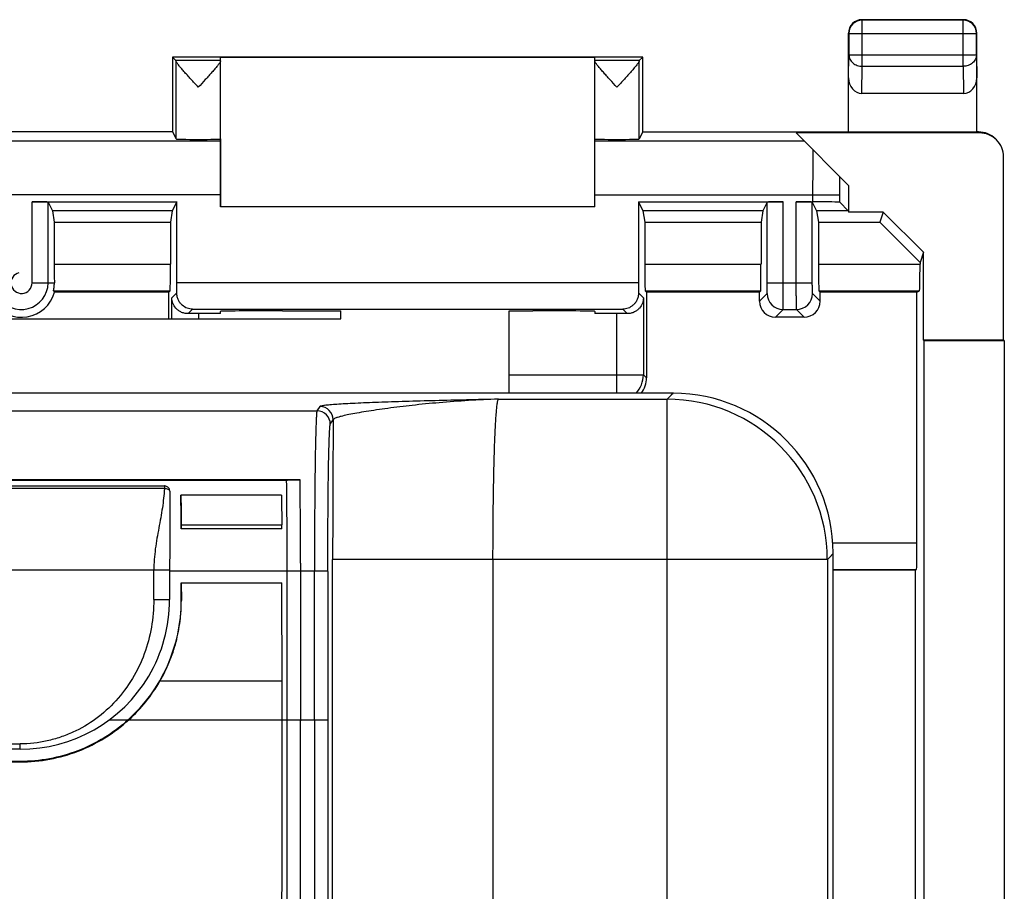
# Model space of a CAD drawing. Units: millimetres. Extents: x -22.4 to 22.4, y -24.5 to 24.5.
# Drawn here: x 4 to 22.4, y 8.2 to 24.5 of the extents above; entities that cross this region are included whole.
import ezdxf

# ---------------------------------------------------------------- set-up
doc = ezdxf.new("R2010")
doc.units = ezdxf.units.MM
doc.header["$LTSCALE"] = 30.734
doc.layers.get('0').update_dxf_attribs({"linetype": 'CONTINUOUS'})
for name, color, linetype in [('ASSI', 7, 'CONTINUOUS'), ('DRAFT', 7, 'CONTINUOUS'), ('RACCORDO', 7, 'CONTINUOUS')]:
    doc.layers.add(name, color=color, linetype=linetype)

msp = doc.modelspace()

# ---------------------------------------------------------------- linework, layer by layer
at = {"color": 7, "linetype": 'CONTINUOUS'}
for p, q in [((21.65, 24.5), (19.75, 24.5)), ((19.5, 22.4), (19.5, 24.25)), ((21.9, 22.4), (21.9, 24.25)), ((19.749, 23.123), (21.651, 23.123)), ((14.75, 21), (7.75, 21)), ((20.15, 20.9), (19.5, 20.9)), ((20.15, 20.9), (20.087, 20.711)), ((20.9, 20.149), (20.15, 20.9)), ((18.938, 20.711), (20.087, 20.711)), ((20.837, 19.96), (20.087, 20.711)), ((20.9, 20.149), (20.837, 19.96)), ((20.9, 18.507), (20.9, 20.149)), ((10, 18.9), (10, 19.05)), ((13.15, 17.512), (13.15, 19.051)), ((3.5, 18.9), (10, 18.9)), ((16.212, 17.512), (-16.212, 17.512)), ((9.237, 15.893), (-9.237, 15.893)), ((-8.986, 15.885), (8.986, 15.885)), ((-6.7, 15.776), (6.7, 15.776)), ((6.715, 15.775), (6.714, 15.775)), ((6.8, 15.676), (6.8, 14.699)), ((8.889, 15.603), (7.007, 15.603)), ((7.012, 15.05), (7.012, 14.977)), ((8.894, 14.977), (7.012, 14.977)), ((8.894, 14.977), (8.894, 15.05)), ((19.212, -14.512), (19.212, 14.513)), ((6.795, 14.2), (6.795, 14.181)), ((9.246, 14.331), (9.246, 14.181)), ((6.795, 14.181), (6.795, 13.65)), ((8.996, 11.4), (8.996, 14.181)), ((9.756, 14.181), (9.507, 14.181)), ((7.014, 13.634), (7.014, 13.964)), ((7.014, 13.964), (8.896, 13.964)), ((7.014, 13.964), (7.016, 13.634)), ((8.9, 11.4), (8.9, 12.125)), ((9.246, 11.4), (9.246, 11.384)), ((4, 10.85), (-4, 10.85)), ((4, 10.622), (-4, 10.622)), ((-4, 10.613), (4, 10.613))]:
    msp.add_line(p, q, dxfattribs=at)
at = {"color": 253, "linetype": 'CONTINUOUS'}
for p, q in [((19.757, 24.493), (19.75, 24.5)), ((19.757, 23.628), (19.757, 24.493)), ((21.643, 24.493), (19.757, 24.493)), ((21.643, 24.493), (21.65, 24.5)), ((21.643, 23.628), (21.643, 24.493)), ((19.507, 24.243), (19.5, 24.25)), ((19.507, 24.243), (19.507, 23.844)), ((19.507, 24.243), (21.893, 24.243)), ((21.893, 24.243), (21.9, 24.25)), ((21.893, 23.844), (21.893, 24.243)), ((19.5, 23.41), (19.507, 23.844)), ((19.507, 23.844), (21.893, 23.844)), ((21.893, 23.844), (21.9, 23.41)), ((19.749, 23.123), (19.757, 23.628)), ((19.757, 23.628), (21.643, 23.628)), ((21.643, 23.628), (21.651, 23.123)), ((12.949, 17.4), (16.104, 17.4)), ((16.179, 17.475), (16.104, 17.4)), ((16.104, -17.4), (16.104, 17.4)), ((16.183, 17.479), (16.179, 17.475)), ((-9.553, 17.18), (9.553, 17.18)), ((9.608, 17.262), (9.553, 17.18)), ((9.803, 16.93), (9.858, 17.012)), ((6.699, 15.727), (-6.699, 15.727)), ((7.012, 15.05), (8.894, 15.05)), ((9.847, -7.756), (9.847, 14.401)), ((19.103, 14.401), (9.847, 14.401)), ((12.847, 14.401), (12.847, -7.868)), ((19.103, 14.401), (19.178, 14.476)), ((19.103, 14.401), (19.103, -14.401)), ((19.175, 14.476), (19.212, 14.513)), ((6.795, 14.2), (-6.795, 14.2)), ((6.5, 13.65), (6.5, 14.2)), ((9.507, 14.181), (6.795, 14.181)), ((9.246, 14.181), (9.246, 11.4)), ((9.507, 11.4), (9.507, 14.181)), ((9.756, 14.177), (9.756, 11.4)), ((6.5, 13.65), (6.795, 13.65)), ((7.014, 13.635), (7.016, 13.633)), ((8.9, 12.125), (6.615, 12.125)), ((5.667, 11.4), (6.021, 11.4)), ((6.032, 11.4), (9.756, 11.4)), ((-4, 10.95), (4, 10.95)), ((4, 10.85), (4, 10.95)), ((4, 10.613), (4, 10.622))]:
    msp.add_line(p, q, dxfattribs=at)
at = {"color": 7, "linetype": 'CONTINUOUS'}
msp.add_lwpolyline([(6.714, 15.775), (6.713, 15.775), (6.712, 15.775), (6.71, 15.775), (6.709, 15.776), (6.707, 15.776), (6.705, 15.776), (6.703, 15.776), (6.701, 15.776), (6.7, 15.776)], dxfattribs=at)
for centre, radius, start, end in [((19.75, 24.25), 0.25, 89.9992, 180.0008), ((21.65, 24.25), 0.25, 359.9992, 90.0008), ((16.215, 13.601), 3.91, 89.8825, 90.0463), ((16.213, 14.513), 2.999, 0.1897, 89.8102), ((9.553, 16.93), 0.25, 0.0387, 89.9716), ((-119.042, 14.281), 128.038, 359.95519, 0.71773), ((-145.639, 14.262), 154.885, 0.02554, 0.60321), ((5.034, 15.732), 1.666, 359.8152, 0.1579), ((6.7, 15.676), 0.1, 0.0664, 13.5373), ((-115.217, 14.34), 122.231, 0.29842, 0.592), ((15.307, 14.517), 3.904, 359.9343, 0.0866), ((-361.251, 12.181), 370.151, 359.99135, 0.27593), ((4, 13.636), 3.014, 312.0999, 359.9519), ((4, 13.65), 2.8, 270, 329.2344), ((-6250.103, 11.387), 6259.003, 359.8552457, 0.0001171), ((-6061.308, 11.187), 6070.303, 359.8529764, 0.0020108), ((-6506.484, 11.593), 6515.729, 359.8591393, 359.998159), ((6503.363, 11.557), 6493.856, 180.001389, 180.1410201)]:
    msp.add_arc(centre, radius, start, end, dxfattribs=at)
at = {"color": 253, "linetype": 'CONTINUOUS'}
for centre, radius, start, end in [((19.757, 24.243), 0.25, 90.0053, 179.9947), ((21.643, 24.243), 0.25, 0.0053, 89.9947), ((16.101, 14.398), 3.001, 0.0471, 89.9572), ((9.608, 17.011), 0.25, 0.036, 89.9743), ((315.303, 14.485), 305.456, 179.52611, 180.01588), ((6222.791, 11.349), 6213.035, 179.9995251, 180.1451163)]:
    msp.add_arc(centre, radius, start, end, dxfattribs=at)
at = {"color": 7, "linetype": 'CONTINUOUS'}
for centre, major_axis, start_param, end_param in [((19.75, 23.411), (0.004, 0.289), -4.694937, -3.128503), ((21.65, 23.411), (-0.004, 0.289), -3.154682, -1.588249)]:
    msp.add_ellipse(centre, major_axis=major_axis, ratio=0.866001, start_param=start_param, end_param=end_param, dxfattribs=at)
at = {"color": 253, "linetype": 'CONTINUOUS'}
for points, knots in [([(19.507, 23.844), (19.507, 23.83), (19.51, 23.802), (19.53, 23.747), (19.578, 23.686), (19.66, 23.639), (19.724, 23.628), (19.757, 23.628)], [0, 0, 0, 0, 0.116356, 0.234247, 0.477466, 0.734269, 1, 1, 1, 1]), ([(21.893, 23.844), (21.893, 23.83), (21.89, 23.802), (21.87, 23.747), (21.822, 23.686), (21.74, 23.639), (21.676, 23.628), (21.643, 23.628)], [0, 0, 0, 0, 0.116356, 0.234247, 0.477466, 0.734269, 1, 1, 1, 1]), ([(12.949, 17.4), (12.749, 17.395), (12.354, 17.386), (11.774, 17.372), (11.308, 17.359), (10.954, 17.348), (10.71, 17.34), (10.484, 17.331), (10.277, 17.322), (10.094, 17.313), (9.935, 17.304), (9.821, 17.295), (9.745, 17.288), (9.7, 17.283), (9.665, 17.278), (9.637, 17.273), (9.619, 17.268), (9.61, 17.264), (9.608, 17.262)], [0, 0, 0, 0, 0.179335, 0.354107, 0.519778, 0.597736, 0.671036, 0.738908, 0.800759, 0.855968, 0.903812, 0.942849, 0.95876, 0.972196, 0.983093, 0.991383, 0.997008, 1, 1, 1, 1]), ([(12.949, 17.4), (12.762, 17.394), (12.391, 17.377), (11.853, 17.337), (11.35, 17.287), (10.96, 17.239), (10.673, 17.199), (10.48, 17.17), (10.307, 17.141), (10.16, 17.114), (10.04, 17.088), (9.95, 17.063), (9.894, 17.043), (9.867, 17.026), (9.859, 17.016), (9.858, 17.012)], [0, 0, 0, 0, 0.179419, 0.355219, 0.517138, 0.664179, 0.732208, 0.795107, 0.851261, 0.899498, 0.938857, 0.968779, 0.988955, 0.995457, 1, 1, 1, 1]), ([(12.847, 14.401), (12.847, 14.593), (12.848, 14.969), (12.854, 15.517), (12.863, 16.023), (12.873, 16.41), (12.883, 16.684), (12.891, 16.86), (12.9, 17.013), (12.909, 17.141), (12.918, 17.244), (12.926, 17.313), (12.933, 17.355), (12.938, 17.376), (12.943, 17.39), (12.946, 17.398), (12.949, 17.4)], [0, 0, 0, 0, 0.191617, 0.376117, 0.546602, 0.696865, 0.762572, 0.821198, 0.87223, 0.915189, 0.949643, 0.975303, 0.984781, 0.992018, 0.997044, 1, 1, 1, 1]), ([(9.756, 14.177), (9.756, 14.353), (9.757, 14.698), (9.76, 15.2), (9.764, 15.664), (9.768, 16.019), (9.773, 16.272), (9.777, 16.433), (9.781, 16.573), (9.785, 16.691), (9.789, 16.786), (9.793, 16.849), (9.796, 16.888), (9.798, 16.908), (9.8, 16.921), (9.802, 16.928), (9.803, 16.93)], [0, 0, 0, 0, 0.191614, 0.376169, 0.546801, 0.697177, 0.762988, 0.821717, 0.872806, 0.915804, 0.950303, 0.975966, 0.985392, 0.99253, 0.997387, 1, 1, 1, 1]), ([(6.699, 15.727), (6.691, 15.607), (6.671, 15.424), (6.631, 15.18), (6.582, 14.925), (6.521, 14.6), (6.503, 14.334), (6.5, 14.2)], [0, 0, 0, 0, 0.234297, 0.356889, 0.482386, 0.739083, 1, 1, 1, 1]), ([(6.8, 15.676), (6.8, 15.683), (6.791, 15.698), (6.769, 15.715), (6.742, 15.719), (6.718, 15.722), (6.705, 15.724), (6.699, 15.727)], [0, 0, 0, 0, 0.177993, 0.397051, 0.678097, 0.836387, 1, 1, 1, 1]), ([(6.5, 13.65), (6.499, 13.477), (6.47, 13.132), (6.337, 12.63), (6.114, 12.162), (5.805, 11.749), (5.428, 11.406), (5.064, 11.194), (4.753, 11.071), (4.426, 10.979), (4.17, 10.949), (4, 10.95)], [0, 0, 0, 0, 0.127089, 0.253081, 0.379161, 0.506101, 0.629166, 0.750977, 0.812839, 0.874989, 1, 1, 1, 1])]:
    msp.add_open_spline(points, degree=3, knots=knots, dxfattribs=at)
msp.add_open_spline([(16.212, 17.512), (16.202, 17.501), (16.192, 17.49), (16.183, 17.479)], degree=3, dxfattribs=at)
at = {"color": 7, "linetype": 'CONTINUOUS'}
for points, knots in [([(9.553, 17.18), (9.552, 17.177), (9.55, 17.17), (9.548, 17.156), (9.546, 17.135), (9.543, 17.093), (9.539, 17.024), (9.535, 16.921), (9.531, 16.792), (9.527, 16.64), (9.523, 16.464), (9.519, 16.19), (9.514, 15.803), (9.51, 15.297), (9.507, 14.749), (9.506, 14.373), (9.506, 14.181)], [0, 0, 0, 0, 0.002549, 0.007362, 0.014463, 0.023848, 0.0494, 0.083783, 0.126695, 0.177727, 0.236419, 0.302213, 0.452624, 0.623374, 0.808121, 1, 1, 1, 1]), ([(8.986, 15.885), (8.986, 15.885), (8.988, 15.886), (8.991, 15.886), (8.996, 15.887), (9.007, 15.888), (9.026, 15.889), (9.055, 15.89), (9.091, 15.891), (9.153, 15.892), (9.202, 15.893), (9.237, 15.893)], [0, 0, 0, 0, 0.006257, 0.019741, 0.040825, 0.069691, 0.151318, 0.265363, 0.411515, 0.587341, 1, 1, 1, 1]), ([(6.699, 15.776), (6.698, 15.776), (6.697, 15.775), (6.7, 15.772), (6.7, 15.764), (6.699, 15.752), (6.699, 15.742), (6.699, 15.737)], [0, 0, 0, 0, 0.028551, 0.080386, 0.276373, 0.587418, 1, 1, 1, 1]), ([(6.797, 15.699), (6.793, 15.719), (6.77, 15.756), (6.731, 15.773), (6.711, 15.775)], [0, 0, 0, 0, 0.499702, 1, 1, 1, 1]), ([(7.007, 15.603), (7.008, 15.567), (7.011, 15.382), (7.012, 15.198), (7.012, 15.05)], [0, 0, 0, 0, 0.198067, 1, 1, 1, 1]), ([(8.889, 15.603), (8.89, 15.567), (8.893, 15.382), (8.894, 15.198), (8.894, 15.05)], [0, 0, 0, 0, 0.198063, 1, 1, 1, 1]), ([(6.8, 14.699), (6.8, 14.657), (6.799, 14.491), (6.795, 14.325), (6.795, 14.2)], [0, 0, 0, 0, 0.248045, 1, 1, 1, 1]), ([(6.406, 12.218), (6.534, 12.432), (6.729, 12.899), (6.794, 13.4), (6.795, 13.65)], [0, 0, 0, 0, 0.499908, 1, 1, 1, 1]), ([(6.615, 12.125), (6.682, 12.24), (6.799, 12.478), (6.925, 12.855), (6.999, 13.243), (7.016, 13.504), (7.016, 13.634)], [0, 0, 0, 0, 0.251663, 0.503023, 0.753271, 1, 1, 1, 1]), ([(6.032, 11.4), (6.147, 11.505), (6.362, 11.732), (6.538, 11.991), (6.615, 12.125)], [0, 0, 0, 0, 0.499989, 1, 1, 1, 1]), ([(4, 10.613), (4.185, 10.614), (4.556, 10.647), (5.094, 10.8), (5.595, 11.05), (5.895, 11.275), (6.032, 11.4)], [0, 0, 0, 0, 0.24986, 0.498483, 0.749888, 1, 1, 1, 1]), ([(6.021, 11.4), (5.883, 11.275), (5.584, 11.051), (5.084, 10.805), (4.55, 10.655), (4.183, 10.622), (4, 10.622)], [0, 0, 0, 0, 0.252678, 0.503312, 0.751626, 1, 1, 1, 1])]:
    msp.add_open_spline(points, degree=3, knots=knots, dxfattribs=at)
at = {"layer": 'ASSI', "color": 7, "linetype": 'CONTINUOUS'}
for p, q in [((21.65, 24.5), (19.75, 24.5)), ((19.5, 22.4), (19.5, 24.25)), ((21.9, 22.4), (21.9, 24.25)), ((6.85, 23.8), (6.85, 22.4)), ((6.85, 23.8), (6.915, 23.735)), ((15.65, 23.8), (6.85, 23.8)), ((7.75, 21), (7.75, 23.791)), ((14.75, 23.791), (7.75, 23.791)), ((14.75, 21), (14.75, 23.791)), ((15.65, 23.8), (15.585, 23.735)), ((15.65, 22.4), (15.65, 23.8)), ((19.749, 23.123), (21.651, 23.123)), ((6.85, 22.4), (-6.85, 22.4)), ((6.85, 22.4), (6.916, 22.268)), ((15.65, 22.4), (15.584, 22.268)), ((15.65, 22.4), (21.933, 22.4)), ((21.95, 22.383), (18.517, 22.383)), ((19.5, 21.4), (18.517, 22.383)), ((22.4, 18.507), (22.4, 21.932)), ((19.5, 21.4), (19.5, 20.9)), ((4.222, 21.092), (6.93, 21.092)), ((4.522, 21.087), (4.603, 20.926)), ((6.93, 21.092), (6.847, 20.926)), ((6.93, 19.583), (6.93, 21.092)), ((15.57, 21.092), (15.57, 19.583)), ((15.57, 21.092), (18.278, 21.092)), ((15.57, 21.092), (15.653, 20.926)), ((17.978, 21.087), (17.897, 20.926)), ((18.522, 21.092), (18.834, 21.092)), ((18.822, 21.087), (18.903, 20.926)), ((19.334, 21.083), (19.491, 20.926)), ((4.603, 20.926), (4.638, 20.711)), ((6.847, 20.926), (4.603, 20.926)), ((6.847, 20.926), (6.812, 20.711)), ((14.75, 21), (7.75, 21)), ((15.653, 20.926), (15.688, 20.711)), ((17.897, 20.926), (15.653, 20.926)), ((17.897, 20.926), (17.862, 20.711)), ((19.491, 20.926), (18.903, 20.926)), ((18.903, 20.926), (18.938, 20.711)), ((19.491, 20.926), (19.5, 20.9)), ((20.15, 20.9), (19.5, 20.9)), ((20.15, 20.9), (20.087, 20.711)), ((20.9, 20.149), (20.15, 20.9)), ((4.638, 20.711), (4.638, 19.924)), ((4.638, 20.711), (6.812, 20.711)), ((6.812, 20.711), (6.812, 19.924)), ((15.688, 20.711), (15.688, 19.924)), ((15.688, 20.711), (17.862, 20.711)), ((17.862, 20.711), (17.862, 19.924)), ((18.938, 20.711), (18.938, 19.924)), ((18.938, 20.711), (20.087, 20.711)), ((20.837, 19.96), (20.087, 20.711)), ((20.9, 20.149), (20.837, 19.96)), ((20.9, 18.507), (20.9, 20.149)), ((20.837, 19.96), (20.837, 19.924)), ((6.783, 19.4), (4.643, 19.4)), ((6.783, 19.4), (6.807, 19.424)), ((6.783, 18.9), (6.783, 19.4)), ((15.717, 19.4), (15.693, 19.424)), ((15.717, 19.4), (15.717, 17.8)), ((17.833, 19.4), (15.717, 19.4)), ((17.833, 19.4), (17.857, 19.424)), ((17.833, 19.233), (17.833, 19.4)), ((18.967, 19.4), (18.943, 19.424)), ((18.967, 19.233), (18.967, 19.4)), ((20.78, 19.4), (18.967, 19.4)), ((20.78, 19.4), (20.829, 19.424)), ((20.78, 14.713), (20.78, 19.4)), ((7.75, 19), (7.339, 19)), ((7.75, 19), (7.75, 19.043)), ((14.75, 19.043), (14.75, 19)), ((15.161, 19), (14.75, 19)), ((18.667, 18.933), (18.133, 18.933)), ((22.4, 18.507), (20.9, 18.507)), ((20.914, 18.5), (20.9, 18.507)), ((20.914, 18.5), (22.414, 18.5)), ((20.914, 0.415), (20.914, 18.5)), ((22.414, 18.5), (22.4, 18.507)), ((22.414, 18.5), (22.414, -18.5)), ((20.745, 14.2), (19.212, 14.2)), ((20.745, 14.2), (20.771, 14.213)), ((20.745, 14.2), (20.745, 0.5))]:
    msp.add_line(p, q, dxfattribs=at)
at = {"layer": 'ASSI', "color": 253, "linetype": 'CONTINUOUS'}
for p, q in [((19.757, 24.493), (19.75, 24.5)), ((19.757, 23.628), (19.757, 24.493)), ((21.643, 24.493), (19.757, 24.493)), ((21.643, 24.493), (21.65, 24.5)), ((21.643, 23.628), (21.643, 24.493)), ((19.507, 24.243), (19.5, 24.25)), ((19.507, 24.243), (19.507, 23.844)), ((19.507, 24.243), (21.893, 24.243)), ((21.893, 24.243), (21.9, 24.25)), ((21.893, 23.844), (21.893, 24.243)), ((19.5, 23.41), (19.507, 23.844)), ((19.507, 23.844), (21.893, 23.844)), ((21.893, 23.844), (21.9, 23.41)), ((7.75, 23.735), (6.915, 23.735)), ((6.916, 22.268), (6.916, 23.727)), ((15.585, 23.735), (14.75, 23.735)), ((15.584, 22.268), (15.584, 23.727)), ((19.749, 23.123), (19.757, 23.628)), ((19.757, 23.628), (21.643, 23.628)), ((21.643, 23.628), (21.651, 23.123)), ((21.932, 22.4), (21.95, 22.383)), ((7.75, 22.225), (3.825, 22.225)), ((18.675, 22.225), (14.75, 22.225)), ((7.75, 21.225), (3.166, 21.225)), ((14.75, 21.225), (19.334, 21.225)), ((18.834, 21.092), (18.834, 21.225)), ((19.334, 21.083), (19.334, 21.225)), ((4.222, 19.575), (4.222, 21.092)), ((4.522, 19.575), (4.522, 21.087)), ((17.978, 19.576), (17.978, 21.087)), ((18.278, 19.576), (18.278, 21.092)), ((18.522, 19.576), (18.522, 21.092)), ((18.822, 19.576), (18.822, 21.087)), ((4.638, 19.924), (6.812, 19.924)), ((15.688, 19.924), (17.862, 19.924)), ((18.938, 19.924), (20.837, 19.924)), ((4.222, 19.575), (4.64, 19.575)), ((6.93, 19.583), (15.57, 19.583)), ((17.978, 19.576), (18.822, 19.576)), ((4.624, 19.424), (6.807, 19.424)), ((6.93, 19.387), (6.839, 19.296)), ((15.661, 19.296), (15.57, 19.387)), ((15.693, 19.424), (17.857, 19.424)), ((17.833, 19.233), (17.976, 19.376)), ((18.967, 19.233), (18.824, 19.376)), ((18.943, 19.424), (20.829, 19.424)), ((6.839, 18.9), (6.839, 19.296)), ((15.661, 19.296), (15.661, 17.856)), ((7.226, 19.083), (7.143, 19)), ((7.226, 19.083), (15.274, 19.083)), ((7.339, 19), (7.339, 18.9)), ((15.161, 17.512), (15.161, 19)), ((15.357, 19), (15.274, 19.083)), ((18.133, 18.933), (18.276, 19.076)), ((18.276, 19.076), (18.524, 19.076)), ((18.667, 18.933), (18.524, 19.076)), ((13.15, 17.856), (15.661, 17.856)), ((15.717, 17.8), (15.661, 17.856)), ((19.205, 14.713), (20.78, 14.713)), ((19.212, 14.213), (20.771, 14.213))]:
    msp.add_line(p, q, dxfattribs=at)
at = {"layer": 'ASSI', "color": 7, "linetype": 'CONTINUOUS'}
for centre, radius, start, end in [((19.75, 24.25), 0.25, 89.9992, 180.0008), ((21.65, 24.25), 0.25, 359.9992, 90.0008), ((21.932, 21.95), 0.45, 44.994, 90.0129), ((4.025, 19.575), 0.642, 215.1524, 344.1868), ((2.993, 18.153), 2.068, 37.0892, 37.9439)]:
    msp.add_arc(centre, radius, start, end, dxfattribs=at)
at = {"layer": 'ASSI', "color": 253, "linetype": 'CONTINUOUS'}
for centre, radius, start, end in [((19.757, 24.243), 0.25, 90.0053, 179.9947), ((21.643, 24.243), 0.25, 0.0053, 89.9947), ((4.025, 19.575), 0.497, 134.2969, 360), ((4.025, 19.575), 0.197, 103.8755, 360), ((18.276, 19.376), 0.3, 180.0053, 269.9947), ((18.524, 19.376), 0.3, 270.0053, 359.9947), ((15.161, 17.856), 0.5, 316.4774, 359.9951)]:
    msp.add_arc(centre, radius, start, end, dxfattribs=at)
at = {"layer": 'ASSI', "color": 7, "linetype": 'CONTINUOUS'}
for centre, major_axis, ratio, start_param, end_param in [((6.915, 23.235), (0, 0.5), 0.008727, -0.174351, -0.008727), ((15.585, 23.235), (0, 0.5), 0.008727, 0.008727, 0.174351), ((19.75, 23.411), (0.004, 0.289), 0.866001, -4.694937, -3.128503), ((21.65, 23.411), (-0.004, 0.289), 0.866001, -3.154682, -1.588249), ((21.95, 21.932), (0.318, -0.318), 0.999695, 7.068431, 8.639532), ((7.333, 22.268), (0.417, 0), 0.017455, -3.132866, 0), ((15.167, 22.268), (0.417, 0), 0.017455, -3.141593, -0.008727), ((4.222, 21.087), (0.3, 0), 0.017455, 0.008727, 1.570796), ((18.278, 21.087), (0.3, 0), 0.017455, 1.570796, 3.132866), ((18.522, 21.087), (0.3, 0), 0.017455, 0.008727, 1.570796), ((18.834, 21.083), (0.5, 0), 0.017455, 0.017453, 1.570796), ((4.643, 19.924), (0, 0.5), 0.008727, -4.712389, -3.938519), ((6.807, 19.924), (0, 0.5), 0.008727, -3.132866, -1.570796), ((15.693, 19.924), (0, 0.5), 0.008727, -4.712389, -3.150319), ((17.857, 19.924), (0, 0.5), 0.008727, -3.132866, -1.570796), ((18.943, 19.924), (0, 0.5), 0.008727, -4.712389, -3.150319), ((20.828, 19.924), (0, 0.5), 0.017455, -3.132866, -1.570796), ((6.926, 19.583), (0, 0.5), 0.008727, -1.973636, -1.570796), ((15.574, 19.583), (0, 0.5), 0.008727, -4.712389, -4.309549), ((18.133, 19.233), (0.212, 0.212), 0.999924, -3.926953, -2.356233), ((18.667, 19.233), (-0.212, 0.212), 0.999924, -3.926953, -2.356233), ((7.339, 18.996), (0.5, 0), 0.008727, 1.570796, 1.973636), ((8.75, 19.043), (1, 0), 0.008727, 1.413903, 3.141593), ((11.25, 19.181), (15, 0), 0.008727, -1.727689, -1.654228), ((11.25, 19.181), (15, 0), 0.008727, -1.443786, -1.413903), ((13.75, 19.043), (1, 0), 0.008727, 0, 1.727689), ((15.161, 18.996), (0.5, 0), 0.008727, 1.167956, 1.570796), ((15.217, 17.8), (-0.354, 0.354), 0.999924, -2.970891, -2.356233), ((20.771, 14.713), (0, 0.5), 0.017455, -3.132866, -1.570796)]:
    msp.add_ellipse(centre, major_axis=major_axis, ratio=ratio, start_param=start_param, end_param=end_param, dxfattribs=at)
at = {"layer": 'ASSI', "color": 253, "linetype": 'CONTINUOUS'}
for points, knots in [([(19.507, 23.844), (19.507, 23.83), (19.51, 23.802), (19.53, 23.747), (19.578, 23.686), (19.66, 23.639), (19.724, 23.628), (19.757, 23.628)], [0, 0, 0, 0, 0.116356, 0.234247, 0.477466, 0.734269, 1, 1, 1, 1]), ([(21.893, 23.844), (21.893, 23.83), (21.89, 23.802), (21.87, 23.747), (21.822, 23.686), (21.74, 23.639), (21.676, 23.628), (21.643, 23.628)], [0, 0, 0, 0, 0.116356, 0.234247, 0.477466, 0.734269, 1, 1, 1, 1]), ([(18.834, 21.225), (18.834, 21.384), (18.835, 21.663), (18.836, 21.942), (18.838, 22.062)], [0, 0, 0, 0, 0.568374, 1, 1, 1, 1]), ([(19.334, 21.225), (19.334, 21.256), (19.334, 21.369), (19.335, 21.482), (19.336, 21.564)], [0, 0, 0, 0, 0.273023, 1, 1, 1, 1]), ([(17.976, 19.376), (17.976, 19.376), (17.976, 19.376), (17.976, 19.377), (17.976, 19.379), (17.976, 19.381), (17.976, 19.386), (17.977, 19.392), (17.977, 19.401), (17.977, 19.411), (17.977, 19.422), (17.977, 19.441), (17.977, 19.467), (17.978, 19.501), (17.978, 19.538), (17.978, 19.563), (17.978, 19.576)], [0, 0, 0, 0, 0.001673, 0.00569, 0.012066, 0.020794, 0.045214, 0.078721, 0.121, 0.171649, 0.230185, 0.296051, 0.447207, 0.619369, 0.805994, 1, 1, 1, 1]), ([(18.276, 19.076), (18.276, 19.076), (18.276, 19.077), (18.276, 19.079), (18.276, 19.082), (18.276, 19.087), (18.276, 19.092), (18.276, 19.102), (18.277, 19.117), (18.277, 19.138), (18.277, 19.163), (18.277, 19.192), (18.277, 19.238), (18.277, 19.303), (18.278, 19.388), (18.278, 19.48), (18.278, 19.544), (18.278, 19.576)], [0, 0, 0, 0, 0.001627, 0.005626, 0.011992, 0.020712, 0.031764, 0.045123, 0.078628, 0.120907, 0.171559, 0.2301, 0.295973, 0.447145, 0.619327, 0.805973, 1, 1, 1, 1]), ([(18.524, 19.076), (18.524, 19.076), (18.524, 19.077), (18.524, 19.079), (18.524, 19.082), (18.524, 19.087), (18.524, 19.092), (18.524, 19.102), (18.523, 19.117), (18.523, 19.138), (18.523, 19.163), (18.523, 19.192), (18.523, 19.238), (18.523, 19.303), (18.522, 19.388), (18.522, 19.48), (18.522, 19.544), (18.522, 19.576)], [0, 0, 0, 0, 0.001627, 0.005626, 0.011992, 0.020712, 0.031764, 0.045123, 0.078628, 0.120907, 0.171559, 0.2301, 0.295973, 0.447145, 0.619327, 0.805973, 1, 1, 1, 1]), ([(18.824, 19.376), (18.824, 19.376), (18.824, 19.376), (18.824, 19.377), (18.824, 19.379), (18.824, 19.381), (18.824, 19.386), (18.823, 19.392), (18.823, 19.401), (18.823, 19.411), (18.823, 19.422), (18.823, 19.441), (18.823, 19.467), (18.822, 19.501), (18.822, 19.538), (18.822, 19.563), (18.822, 19.576)], [0, 0, 0, 0, 0.001673, 0.00569, 0.012066, 0.020794, 0.045213, 0.07872, 0.121, 0.171649, 0.230185, 0.296051, 0.447207, 0.619369, 0.805994, 1, 1, 1, 1])]:
    msp.add_open_spline(points, degree=3, knots=knots, dxfattribs=at)
at = {"layer": 'ASSI', "color": 7, "linetype": 'CONTINUOUS'}
for points, knots in [([(7.333, 23.235), (7.31, 23.26), (7.264, 23.311), (7.195, 23.386), (7.129, 23.459), (7.067, 23.529), (7.019, 23.584), (6.985, 23.625), (6.963, 23.652), (6.944, 23.676), (6.93, 23.697), (6.921, 23.712), (6.917, 23.721), (6.916, 23.725), (6.916, 23.727)], [0, 0, 0, 0, 0.160165, 0.318202, 0.471664, 0.617369, 0.750844, 0.81104, 0.865493, 0.912928, 0.951939, 0.98118, 0.991873, 1, 1, 1, 1]), ([(7.747, 23.718), (7.745, 23.713), (7.739, 23.701), (7.726, 23.683), (7.71, 23.661), (7.682, 23.626), (7.641, 23.577), (7.587, 23.515), (7.527, 23.448), (7.442, 23.354), (7.377, 23.283), (7.333, 23.235)], [0, 0, 0, 0, 0.026184, 0.061514, 0.104887, 0.155073, 0.271419, 0.403133, 0.545019, 0.693458, 1, 1, 1, 1]), ([(7.75, 23.728), (7.75, 23.727), (7.75, 23.723), (7.749, 23.72), (7.747, 23.718)], [0, 0, 0, 0, 0.203335, 1, 1, 1, 1]), ([(14.753, 23.718), (14.752, 23.719), (14.751, 23.722), (14.75, 23.725), (14.75, 23.728)], [0, 0, 0, 0, 0.299508, 1, 1, 1, 1]), ([(15.167, 23.235), (15.123, 23.283), (15.058, 23.354), (14.973, 23.448), (14.913, 23.515), (14.859, 23.577), (14.818, 23.626), (14.79, 23.661), (14.774, 23.683), (14.761, 23.701), (14.755, 23.713), (14.753, 23.718)], [0, 0, 0, 0, 0.306525, 0.454957, 0.596837, 0.728549, 0.844897, 0.895087, 0.938466, 0.973805, 1, 1, 1, 1]), ([(15.584, 23.727), (15.584, 23.725), (15.583, 23.721), (15.579, 23.712), (15.57, 23.697), (15.556, 23.676), (15.537, 23.652), (15.515, 23.625), (15.481, 23.584), (15.433, 23.529), (15.371, 23.459), (15.305, 23.386), (15.236, 23.311), (15.19, 23.26), (15.167, 23.235)], [0, 0, 0, 0, 0.008127, 0.01882, 0.048061, 0.087072, 0.134507, 0.188959, 0.249156, 0.38263, 0.528336, 0.681798, 0.839834, 1, 1, 1, 1]), ([(4.624, 19.424), (4.624, 19.425), (4.624, 19.426), (4.624, 19.428), (4.625, 19.431), (4.626, 19.435), (4.627, 19.441), (4.628, 19.448), (4.63, 19.456), (4.632, 19.469), (4.635, 19.487), (4.637, 19.513), (4.639, 19.543), (4.64, 19.564), (4.64, 19.575)], [0, 0, 0, 0, 0.005431, 0.018992, 0.040717, 0.070537, 0.108327, 0.153953, 0.207248, 0.268029, 0.411286, 0.582119, 0.778947, 1, 1, 1, 1]), ([(7.226, 19.083), (7.192, 19.083), (7.122, 19.096), (7.044, 19.143), (6.992, 19.198), (6.959, 19.251), (6.935, 19.315), (6.93, 19.363), (6.93, 19.387)], [0, 0, 0, 0, 0.215801, 0.444131, 0.56786, 0.70046, 0.844086, 1, 1, 1, 1]), ([(15.57, 19.387), (15.57, 19.363), (15.565, 19.315), (15.541, 19.251), (15.508, 19.198), (15.456, 19.143), (15.378, 19.096), (15.308, 19.083), (15.274, 19.083)], [0, 0, 0, 0, 0.155918, 0.299542, 0.432142, 0.55587, 0.784199, 1, 1, 1, 1]), ([(7.143, 19), (7.118, 19), (7.071, 19.005), (7.007, 19.028), (6.954, 19.062), (6.899, 19.114), (6.852, 19.192), (6.839, 19.262), (6.839, 19.296)], [0, 0, 0, 0, 0.155918, 0.299545, 0.432144, 0.55587, 0.784196, 1, 1, 1, 1]), ([(15.661, 19.296), (15.661, 19.262), (15.648, 19.192), (15.601, 19.114), (15.546, 19.062), (15.493, 19.028), (15.429, 19.005), (15.382, 19), (15.357, 19)], [0, 0, 0, 0, 0.215803, 0.444128, 0.567853, 0.700451, 0.844082, 1, 1, 1, 1])]:
    msp.add_open_spline(points, degree=3, knots=knots, dxfattribs=at)
at = {"layer": 'DRAFT', "color": 7, "linetype": 'CONTINUOUS'}
for p, q in [((6.85, 23.8), (6.85, 22.4)), ((15.65, 23.8), (6.85, 23.8)), ((14.75, 23.791), (7.75, 23.791)), ((15.65, 22.4), (15.65, 23.8)), ((6.85, 22.4), (-6.85, 22.4)), ((6.85, 22.4), (6.916, 22.268)), ((15.65, 22.4), (15.584, 22.268)), ((15.65, 22.4), (21.9, 22.4)), ((19.5, 21.4), (19.5, 20.9)), ((6.93, 21.092), (6.847, 20.926)), ((15.57, 21.092), (15.653, 20.926)), ((4.603, 20.926), (4.638, 20.711)), ((6.847, 20.926), (4.603, 20.926)), ((6.847, 20.926), (6.812, 20.711)), ((15.653, 20.926), (15.688, 20.711)), ((17.897, 20.926), (15.653, 20.926)), ((17.897, 20.926), (17.862, 20.711)), ((19.491, 20.926), (18.903, 20.926)), ((18.903, 20.926), (18.938, 20.711)), ((19.491, 20.926), (19.5, 20.9)), ((4.638, 20.711), (6.812, 20.711)), ((15.688, 20.711), (17.862, 20.711)), ((6.783, 19.4), (4.643, 19.4)), ((17.833, 19.4), (15.717, 19.4)), ((20.78, 19.4), (18.967, 19.4)), ((7.75, 19), (7.75, 19.043)), ((14.75, 19.043), (14.75, 19)), ((22.4, 18.507), (20.9, 18.507)), ((20.914, 18.5), (20.9, 18.507)), ((20.914, 18.5), (22.414, 18.5)), ((20.914, 0.415), (20.914, 18.5)), ((22.414, 18.5), (22.4, 18.507)), ((22.414, 18.5), (22.414, -18.5)), ((20.745, 14.2), (19.212, 14.2)), ((20.745, 14.2), (20.745, 0.5))]:
    msp.add_line(p, q, dxfattribs=at)
msp.add_arc((4.025, 19.575), 0.642, 215.1524, 344.1868, dxfattribs=at)
for centre, major_axis, ratio, start_param, end_param in [((7.333, 22.268), (0.417, 0), 0.017455, -3.132866, 0), ((15.167, 22.268), (0.417, 0), 0.017455, -3.141593, -0.008727), ((8.75, 19.043), (1, 0), 0.008727, 1.413903, 3.141593), ((11.25, 19.181), (15, 0), 0.008727, -1.727689, -1.654228), ((11.25, 19.181), (15, 0), 0.008727, -1.443786, -1.413903), ((13.75, 19.043), (1, 0), 0.008727, 0, 1.727689)]:
    msp.add_ellipse(centre, major_axis=major_axis, ratio=ratio, start_param=start_param, end_param=end_param, dxfattribs=at)
at = {"layer": 'RACCORDO', "color": 7, "linetype": 'CONTINUOUS'}
for p, q in [((14.75, 21), (14.75, 23.728)), ((21.95, 22.383), (18.517, 22.383)), ((19.5, 21.4), (18.517, 22.383)), ((21.933, 22.4), (21.9, 22.4)), ((7.75, 22.268), (7.75, 21)), ((22.4, 18.507), (22.4, 21.932)), ((4.222, 21.092), (6.93, 21.092)), ((4.522, 21.087), (4.603, 20.926)), ((6.93, 19.583), (6.93, 21.092)), ((15.57, 21.092), (15.57, 19.583)), ((15.57, 21.092), (18.278, 21.092)), ((17.978, 21.087), (17.897, 20.926)), ((18.522, 21.092), (18.834, 21.092)), ((18.822, 21.087), (18.903, 20.926)), ((19.334, 21.083), (19.491, 20.926)), ((4.638, 20.711), (4.638, 19.924)), ((6.812, 20.711), (6.812, 19.924)), ((15.688, 20.711), (15.688, 19.924)), ((17.862, 20.711), (17.862, 19.924)), ((18.938, 20.711), (18.938, 19.924)), ((20.837, 19.96), (20.837, 19.924)), ((6.783, 19.4), (6.807, 19.424)), ((6.783, 18.9), (6.783, 19.4)), ((15.717, 19.4), (15.693, 19.424)), ((15.717, 19.4), (15.717, 17.8)), ((17.833, 19.4), (17.857, 19.424)), ((17.833, 19.233), (17.833, 19.4)), ((18.967, 19.4), (18.943, 19.424)), ((18.967, 19.233), (18.967, 19.4)), ((20.78, 19.4), (20.829, 19.424)), ((20.78, 14.713), (20.78, 19.4)), ((7.75, 19), (7.339, 19)), ((15.161, 19), (14.75, 19)), ((18.667, 18.933), (18.133, 18.933)), ((20.745, 14.2), (20.771, 14.213))]:
    msp.add_line(p, q, dxfattribs=at)
at = {"layer": 'RACCORDO', "color": 253, "linetype": 'CONTINUOUS'}
for p, q in [((21.932, 22.4), (21.95, 22.383)), ((7.75, 22.225), (3.825, 22.225)), ((18.675, 22.225), (14.75, 22.225)), ((7.75, 21.225), (3.166, 21.225)), ((14.75, 21.225), (19.334, 21.225)), ((18.834, 21.092), (18.834, 21.225)), ((19.334, 21.083), (19.334, 21.225)), ((4.222, 19.575), (4.222, 21.092)), ((4.522, 19.575), (4.522, 21.087)), ((17.978, 19.576), (17.978, 21.087)), ((18.278, 19.576), (18.278, 21.092)), ((18.522, 19.576), (18.522, 21.092)), ((18.822, 19.576), (18.822, 21.087)), ((4.638, 19.924), (6.812, 19.924)), ((15.688, 19.924), (17.862, 19.924)), ((18.938, 19.924), (20.837, 19.924)), ((4.222, 19.575), (4.64, 19.575)), ((6.93, 19.583), (15.57, 19.583)), ((17.978, 19.576), (18.822, 19.576)), ((4.624, 19.424), (6.807, 19.424)), ((6.93, 19.387), (6.839, 19.296)), ((15.661, 19.296), (15.57, 19.387)), ((15.693, 19.424), (17.857, 19.424)), ((17.833, 19.233), (17.976, 19.376)), ((18.967, 19.233), (18.824, 19.376)), ((18.943, 19.424), (20.829, 19.424)), ((6.839, 18.9), (6.839, 19.296)), ((15.661, 19.296), (15.661, 17.856)), ((7.226, 19.083), (7.143, 19)), ((7.226, 19.083), (15.274, 19.083)), ((7.339, 19), (7.339, 18.9)), ((15.161, 17.512), (15.161, 19)), ((15.357, 19), (15.274, 19.083)), ((18.133, 18.933), (18.276, 19.076)), ((18.276, 19.076), (18.524, 19.076)), ((18.667, 18.933), (18.524, 19.076)), ((13.15, 17.856), (15.661, 17.856)), ((15.717, 17.8), (15.661, 17.856)), ((19.205, 14.713), (20.78, 14.713)), ((19.212, 14.213), (20.771, 14.213))]:
    msp.add_line(p, q, dxfattribs=at)
at = {"layer": 'RACCORDO', "color": 7, "linetype": 'CONTINUOUS'}
for centre, radius, start, end in [((21.932, 21.95), 0.45, 44.994, 90.0129), ((2.993, 18.153), 2.068, 37.0892, 37.9439)]:
    msp.add_arc(centre, radius, start, end, dxfattribs=at)
at = {"layer": 'RACCORDO', "color": 253, "linetype": 'CONTINUOUS'}
for centre, radius, start, end in [((4.025, 19.575), 0.497, 134.2969, 360), ((4.025, 19.575), 0.197, 103.8755, 360), ((18.276, 19.376), 0.3, 180.0053, 269.9947), ((18.524, 19.376), 0.3, 270.0053, 359.9947), ((15.161, 17.856), 0.5, 316.4774, 359.9951)]:
    msp.add_arc(centre, radius, start, end, dxfattribs=at)
at = {"layer": 'RACCORDO', "color": 7, "linetype": 'CONTINUOUS'}
for centre, major_axis, ratio, start_param, end_param in [((21.95, 21.932), (0.318, -0.318), 0.999695, 7.068431, 8.639532), ((4.222, 21.087), (0.3, 0), 0.017455, 0.008727, 1.570796), ((18.278, 21.087), (0.3, 0), 0.017455, 1.570796, 3.132866), ((18.522, 21.087), (0.3, 0), 0.017455, 0.008727, 1.570796), ((18.834, 21.083), (0.5, 0), 0.017455, 0.017453, 1.570796), ((4.643, 19.924), (0, 0.5), 0.008727, -4.712389, -3.938519), ((6.807, 19.924), (0, 0.5), 0.008727, -3.132866, -1.570796), ((15.693, 19.924), (0, 0.5), 0.008727, -4.712389, -3.150319), ((17.857, 19.924), (0, 0.5), 0.008727, -3.132866, -1.570796), ((18.943, 19.924), (0, 0.5), 0.008727, -4.712389, -3.150319), ((20.828, 19.924), (0, 0.5), 0.017455, -3.132866, -1.570796), ((6.926, 19.583), (0, 0.5), 0.008727, -1.973636, -1.570796), ((15.574, 19.583), (0, 0.5), 0.008727, -4.712389, -4.309549), ((18.133, 19.233), (0.212, 0.212), 0.999924, -3.926953, -2.356233), ((18.667, 19.233), (-0.212, 0.212), 0.999924, -3.926953, -2.356233), ((7.339, 18.996), (0.5, 0), 0.008727, 1.570796, 1.973636), ((15.161, 18.996), (0.5, 0), 0.008727, 1.167956, 1.570796), ((15.217, 17.8), (-0.354, 0.354), 0.999924, -2.970891, -2.356233), ((20.771, 14.713), (0, 0.5), 0.017455, -3.132866, -1.570796)]:
    msp.add_ellipse(centre, major_axis=major_axis, ratio=ratio, start_param=start_param, end_param=end_param, dxfattribs=at)
at = {"layer": 'RACCORDO', "color": 253, "linetype": 'CONTINUOUS'}
for points, knots in [([(18.834, 21.225), (18.834, 21.384), (18.835, 21.663), (18.836, 21.942), (18.838, 22.062)], [0, 0, 0, 0, 0.568374, 1, 1, 1, 1]), ([(19.334, 21.225), (19.334, 21.256), (19.334, 21.369), (19.335, 21.482), (19.336, 21.564)], [0, 0, 0, 0, 0.273023, 1, 1, 1, 1]), ([(17.976, 19.376), (17.976, 19.376), (17.976, 19.376), (17.976, 19.377), (17.976, 19.379), (17.976, 19.381), (17.976, 19.386), (17.977, 19.392), (17.977, 19.401), (17.977, 19.411), (17.977, 19.422), (17.977, 19.441), (17.977, 19.467), (17.978, 19.501), (17.978, 19.538), (17.978, 19.563), (17.978, 19.576)], [0, 0, 0, 0, 0.001673, 0.00569, 0.012066, 0.020794, 0.045214, 0.078721, 0.121, 0.171649, 0.230185, 0.296051, 0.447207, 0.619369, 0.805994, 1, 1, 1, 1]), ([(18.276, 19.076), (18.276, 19.076), (18.276, 19.077), (18.276, 19.079), (18.276, 19.082), (18.276, 19.087), (18.276, 19.092), (18.276, 19.102), (18.277, 19.117), (18.277, 19.138), (18.277, 19.163), (18.277, 19.192), (18.277, 19.238), (18.277, 19.303), (18.278, 19.388), (18.278, 19.48), (18.278, 19.544), (18.278, 19.576)], [0, 0, 0, 0, 0.001627, 0.005626, 0.011992, 0.020712, 0.031764, 0.045123, 0.078628, 0.120907, 0.171559, 0.2301, 0.295973, 0.447145, 0.619327, 0.805973, 1, 1, 1, 1]), ([(18.524, 19.076), (18.524, 19.076), (18.524, 19.077), (18.524, 19.079), (18.524, 19.082), (18.524, 19.087), (18.524, 19.092), (18.524, 19.102), (18.523, 19.117), (18.523, 19.138), (18.523, 19.163), (18.523, 19.192), (18.523, 19.238), (18.523, 19.303), (18.522, 19.388), (18.522, 19.48), (18.522, 19.544), (18.522, 19.576)], [0, 0, 0, 0, 0.001627, 0.005626, 0.011992, 0.020712, 0.031764, 0.045123, 0.078628, 0.120907, 0.171559, 0.2301, 0.295973, 0.447145, 0.619327, 0.805973, 1, 1, 1, 1]), ([(18.824, 19.376), (18.824, 19.376), (18.824, 19.376), (18.824, 19.377), (18.824, 19.379), (18.824, 19.381), (18.824, 19.386), (18.823, 19.392), (18.823, 19.401), (18.823, 19.411), (18.823, 19.422), (18.823, 19.441), (18.823, 19.467), (18.822, 19.501), (18.822, 19.538), (18.822, 19.563), (18.822, 19.576)], [0, 0, 0, 0, 0.001673, 0.00569, 0.012066, 0.020794, 0.045213, 0.07872, 0.121, 0.171649, 0.230185, 0.296051, 0.447207, 0.619369, 0.805994, 1, 1, 1, 1])]:
    msp.add_open_spline(points, degree=3, knots=knots, dxfattribs=at)
at = {"layer": 'RACCORDO', "color": 7, "linetype": 'CONTINUOUS'}
for points, knots in [([(4.624, 19.424), (4.624, 19.425), (4.624, 19.426), (4.624, 19.428), (4.625, 19.431), (4.626, 19.435), (4.627, 19.441), (4.628, 19.448), (4.63, 19.456), (4.632, 19.469), (4.635, 19.487), (4.637, 19.513), (4.639, 19.543), (4.64, 19.564), (4.64, 19.575)], [0, 0, 0, 0, 0.005431, 0.018992, 0.040717, 0.070537, 0.108327, 0.153953, 0.207248, 0.268029, 0.411286, 0.582119, 0.778947, 1, 1, 1, 1]), ([(7.226, 19.083), (7.192, 19.083), (7.122, 19.096), (7.044, 19.143), (6.992, 19.198), (6.959, 19.251), (6.935, 19.315), (6.93, 19.363), (6.93, 19.387)], [0, 0, 0, 0, 0.215801, 0.444131, 0.56786, 0.70046, 0.844086, 1, 1, 1, 1]), ([(15.57, 19.387), (15.57, 19.363), (15.565, 19.315), (15.541, 19.251), (15.508, 19.198), (15.456, 19.143), (15.378, 19.096), (15.308, 19.083), (15.274, 19.083)], [0, 0, 0, 0, 0.155918, 0.299542, 0.432142, 0.55587, 0.784199, 1, 1, 1, 1]), ([(7.143, 19), (7.118, 19), (7.071, 19.005), (7.007, 19.028), (6.954, 19.062), (6.899, 19.114), (6.852, 19.192), (6.839, 19.262), (6.839, 19.296)], [0, 0, 0, 0, 0.155918, 0.299545, 0.432144, 0.55587, 0.784196, 1, 1, 1, 1]), ([(15.661, 19.296), (15.661, 19.262), (15.648, 19.192), (15.601, 19.114), (15.546, 19.062), (15.493, 19.028), (15.429, 19.005), (15.382, 19), (15.357, 19)], [0, 0, 0, 0, 0.215803, 0.444128, 0.567853, 0.700451, 0.844082, 1, 1, 1, 1])]:
    msp.add_open_spline(points, degree=3, knots=knots, dxfattribs=at)

doc.saveas('drawing.dxf')
